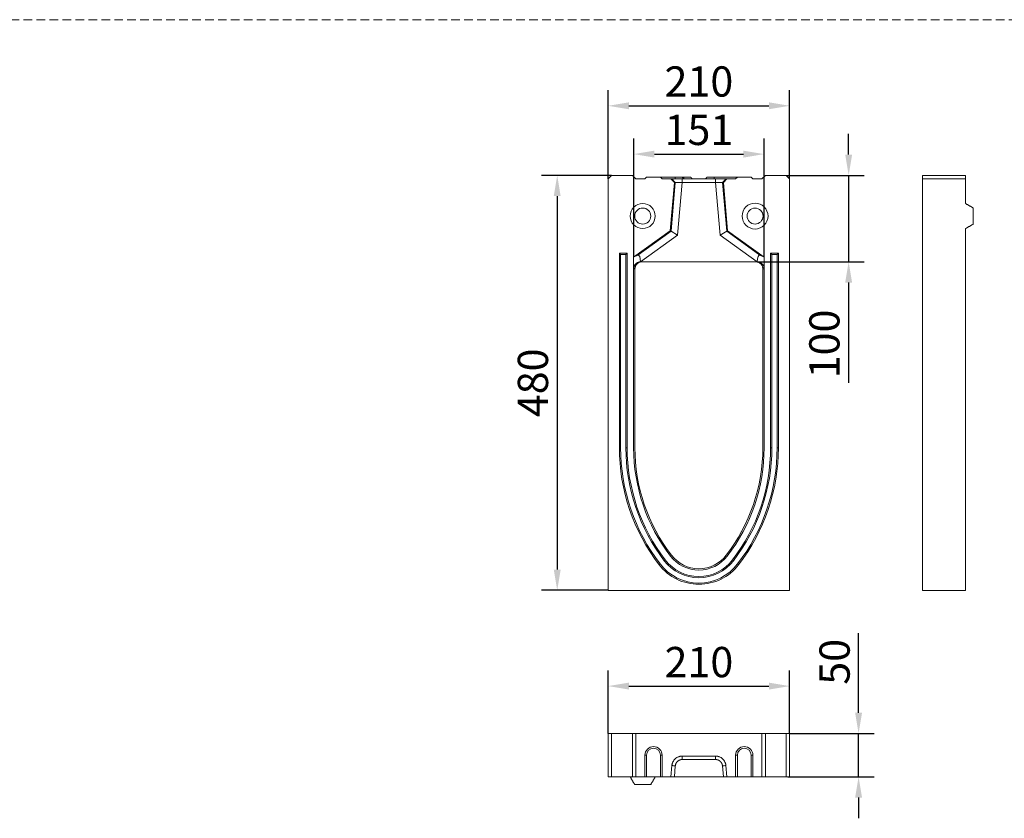
# Model space of a CAD drawing. Units: millimetres. Extents: x 59558 to 78877, y -17637 to -13660.
# Drawn here: x 76205 to 77344, y -16584 to -15660 of the extents above; entities that cross this region are included whole.
import ezdxf

# ---------------------------------------------------------------- set-up
doc = ezdxf.new("R2010")
doc.units = ezdxf.units.MM
doc.linetypes.add('GESTRICHELT', pattern=[0.75, 0.5, -0.25])
doc.layers.add('DUENN-18', color=7, linetype='Continuous', lineweight=18)
doc.layers.add('kote', color=152, linetype='Continuous', lineweight=0)
doc.layers.add('okvir', color=7, linetype='Continuous')
doc.styles.get("Standard").update_dxf_attribs({"font": 'trebuc.ttf'})
doc.dimstyles.get("Standard").update_dxf_attribs({"dimscale": 10, "dimtxt": 3.5, "dimasz": 2.4, "dimexe": 1.8, "dimexo": 0, "dimgap": 1, "dimtad": 1, "dimdec": 0, "dimrnd": 0.01, "dimzin": 0, "dimdsep": 46, "dimtxsty": 'Standard', "dimcen": 3, "dimclrd": 256, "dimclre": 256, "dimclrt": 7, "dimadec": 0, "dimazin": 0, "dimtfac": 1, "dimtdec": 0, "dimtix": 1, "dimtmove": 0, "dimatfit": 0, "dimfxl": 0, "dimtolj": 1, "dimtzin": 0, "dimarcsym": 0})

# ---------------------------------------------------------------- blocks, each defined once
blk = doc.blocks.new('*D37')
at = {"layer": 'Defpoints', "color": 0, "transparency": 16777216}
for p in [(76889.7, -15840), (76826.7, -16320), (76885.7, -16320)]:
    blk.add_point(p, dxfattribs=at)
at = {"layer": 'kote', "lineweight": -2, "transparency": 16777216}
for p, q in [((76889.7, -15840), (76808.7, -15840)), ((76826.7, -15864), (76826.7, -16296)), ((76885.7, -16320), (76808.7, -16320))]:
    blk.add_line(p, q, dxfattribs=at)
at = {"layer": 'kote', "transparency": 16777216}
for points in [[(76822.7, -15864), (76830.7, -15864), (76826.7, -15840)], [(76822.7, -16296), (76830.7, -16296), (76826.7, -16320)]]:
    blk.add_solid(points, dxfattribs=at)
at = {"layer": 'kote', "color": 7, "transparency": 16777216, "insert": (76781.1, -16080), "char_height": 35, "attachment_point": 2, "rotation": 90}
blk.add_mtext('\\A1;480', dxfattribs=at)
blk = doc.blocks.new('*D38')
at = {"layer": 'Defpoints', "color": 0, "transparency": 16777216}
for p in [(77091.7, -15840), (77164, -15840), (77058.3, -15940)]:
    blk.add_point(p, dxfattribs=at)
at = {"layer": 'kote', "lineweight": -2, "transparency": 16777216}
for p, q in [((77164, -15816), (77164, -15792)), ((77091.7, -15840), (77182, -15840)), ((77164, -15840), (77164, -15940)), ((77058.3, -15940), (77182, -15940)), ((77164, -15964), (77164, -16079.9))]:
    blk.add_line(p, q, dxfattribs=at)
at = {"layer": 'kote', "transparency": 16777216}
for points in [[(77160, -15816), (77168, -15816), (77164, -15840)], [(77160, -15964), (77168, -15964), (77164, -15940)]]:
    blk.add_solid(points, dxfattribs=at)
at = {"layer": 'kote', "color": 7, "transparency": 16777216, "insert": (77118.4, -16035), "char_height": 35, "attachment_point": 2, "rotation": 90}
blk.add_mtext('\\A1;100', dxfattribs=at)
blk = doc.blocks.new('*D39')
at = {"layer": 'Defpoints', "color": 0, "transparency": 16777216}
for p in [(77066.2, -15815.4), (76915.2, -15934.5), (77066.2, -15934.5)]:
    blk.add_point(p, dxfattribs=at)
at = {"layer": 'kote', "lineweight": -2, "transparency": 16777216}
for p, q in [((76915.2, -15934.5), (76915.2, -15797.4)), ((77066.2, -15934.5), (77066.2, -15797.4)), ((76939.2, -15815.4), (77042.2, -15815.4))]:
    blk.add_line(p, q, dxfattribs=at)
at = {"layer": 'kote', "transparency": 16777216}
for points in [[(76939.2, -15811.4), (76939.2, -15819.4), (76915.2, -15815.4)], [(77042.2, -15811.4), (77042.2, -15819.4), (77066.2, -15815.4)]]:
    blk.add_solid(points, dxfattribs=at)
at = {"layer": 'kote', "color": 7, "transparency": 16777216, "insert": (76990.7, -15769.9), "char_height": 35, "attachment_point": 2}
blk.add_mtext('\\A1;151', dxfattribs=at)
blk = doc.blocks.new('*D40')
at = {"layer": 'Defpoints', "color": 0, "transparency": 16777216}
for p in [(77095.7, -15759.5), (76885.7, -15844), (77095.7, -15844)]:
    blk.add_point(p, dxfattribs=at)
at = {"layer": 'kote', "lineweight": -2, "transparency": 16777216}
for p, q in [((76885.7, -15844), (76885.7, -15741.5)), ((77095.7, -15844), (77095.7, -15741.5)), ((76909.7, -15759.5), (77071.7, -15759.5))]:
    blk.add_line(p, q, dxfattribs=at)
at = {"layer": 'kote', "transparency": 16777216}
for points in [[(76909.7, -15755.5), (76909.7, -15763.5), (76885.7, -15759.5)], [(77071.7, -15755.5), (77071.7, -15763.5), (77095.7, -15759.5)]]:
    blk.add_solid(points, dxfattribs=at)
at = {"layer": 'kote', "color": 7, "transparency": 16777216, "insert": (76990.7, -15713.9), "char_height": 35, "attachment_point": 2}
blk.add_mtext('\\A1;210', dxfattribs=at)
blk = doc.blocks.new('*D41')
at = {"layer": 'Defpoints', "color": 0, "transparency": 16777216}
for p in [(77095.7, -16430.8), (76885.7, -16485.7), (77095.7, -16485.7)]:
    blk.add_point(p, dxfattribs=at)
at = {"layer": 'kote', "lineweight": -2, "transparency": 16777216}
for p, q in [((76885.7, -16485.7), (76885.7, -16412.8)), ((77095.7, -16485.7), (77095.7, -16412.8)), ((76909.7, -16430.8), (77071.7, -16430.8))]:
    blk.add_line(p, q, dxfattribs=at)
at = {"layer": 'kote', "transparency": 16777216}
for points in [[(76909.7, -16426.8), (76909.7, -16434.8), (76885.7, -16430.8)], [(77071.7, -16426.8), (77071.7, -16434.8), (77095.7, -16430.8)]]:
    blk.add_solid(points, dxfattribs=at)
at = {"layer": 'kote', "color": 7, "transparency": 16777216, "insert": (76990.7, -16403), "char_height": 35, "attachment_point": 5}
blk.add_mtext('\\A1;210', dxfattribs=at)
blk = doc.blocks.new('*D42')
at = {"layer": 'Defpoints', "color": 0, "transparency": 16777216}
for p in [(77095.7, -16485.7), (77093.7, -16535.7), (77175.5, -16535.7)]:
    blk.add_point(p, dxfattribs=at)
at = {"layer": 'kote', "lineweight": -2, "transparency": 16777216}
for p, q in [((77175.5, -16461.7), (77175.5, -16369.7)), ((77095.7, -16485.7), (77193.5, -16485.7)), ((77175.5, -16535.7), (77175.5, -16485.7)), ((77093.7, -16535.7), (77193.5, -16535.7)), ((77175.5, -16559.7), (77175.5, -16583.7))]:
    blk.add_line(p, q, dxfattribs=at)
at = {"layer": 'kote', "transparency": 16777216}
for points in [[(77171.5, -16461.7), (77179.5, -16461.7), (77175.5, -16485.7)], [(77171.5, -16559.7), (77179.5, -16559.7), (77175.5, -16535.7)]]:
    blk.add_solid(points, dxfattribs=at)
at = {"layer": 'kote', "color": 7, "transparency": 16777216, "insert": (77147.7, -16402.7), "char_height": 35, "attachment_point": 5, "rotation": 90}
blk.add_mtext('\\A1;50', dxfattribs=at)

msp = doc.modelspace()

# ---------------------------------------------------------------- linework, layer by layer
at = {"layer": 'DUENN-18'}
for p, q in [((76885.6686, -15844.0488), (76889.6686, -15840.0488)), ((76885.6686, -16320.0488), (76885.6686, -15844.0488)), ((76889.6686, -15840.0488), (76913.6686, -15840.0488)), ((76913.6686, -15840.0488), (76917.6686, -15844.0488)), ((76917.6686, -15844.0488), (76928.1686, -15844.0488)), ((76930.1686, -15842.0488), (76928.1686, -15844.0488)), ((76946.1686, -15842.0488), (76930.1686, -15842.0488)), ((76946.1686, -15842.0488), (76948.1686, -15844.0488)), ((76963.1686, -15842.0488), (76946.1686, -15842.0488)), ((76948.1686, -15844.0488), (76958.288, -15844.0488)), ((76962.2882, -15848.3961), (76957.4192, -15904.0488)), ((76962.2882, -15848.3961), (76958.288, -15844.0488)), ((76958.288, -15844.0488), (76959.4337, -15844.0488)), ((76958.4816, -15904.652), (76963.4033, -15848.3961)), ((76963.4033, -15848.3961), (76962.2882, -15848.3961)), ((76963.1686, -15842.0488), (76963.1686, -15844.0488)), ((76963.1686, -15842.0488), (76971.1686, -15842.0488)), ((76971.4337, -15848.0488), (76966.103, -15908.9793)), ((76973.1686, -15842.0488), (76971.1686, -15842.0488)), ((76971.4337, -15844.0488), (77009.9034, -15844.0488)), ((77009.9034, -15848.0488), (76971.4337, -15848.0488)), ((76973.1686, -15842.0488), (76973.1686, -15844.0488)), ((76973.1686, -15842.0488), (76981.1686, -15842.0488)), ((77000.1686, -15842.0488), (77008.1686, -15842.0488)), ((77008.1686, -15842.0488), (77008.1686, -15844.0488)), ((77035.1686, -15842.0488), (77008.1686, -15842.0488)), ((77015.2341, -15908.9793), (77009.9034, -15848.0488)), ((77017.9338, -15848.3961), (77022.8555, -15904.652)), ((77019.0489, -15848.3961), (77017.9338, -15848.3961)), ((77023.0491, -15844.0488), (77019.0489, -15848.3961)), ((77023.9179, -15904.0488), (77019.0489, -15848.3961)), ((77021.9034, -15844.0488), (77023.0491, -15844.0488)), ((77023.0491, -15844.0488), (77033.1686, -15844.0488)), ((77035.1686, -15842.0488), (77033.1686, -15844.0488)), ((77035.1686, -15842.0488), (77051.1686, -15842.0488)), ((77051.1686, -15842.0488), (77053.1686, -15844.0488)), ((77053.1686, -15844.0488), (77063.6686, -15844.0488)), ((77063.6686, -15844.0488), (77067.6686, -15840.0488)), ((77067.6686, -15840.0488), (77091.6686, -15840.0488)), ((77091.6686, -15840.0488), (77095.6686, -15844.0488)), ((77095.6686, -15844.0488), (77095.6686, -16320.0488)), ((77299.263, -15840.0488), (77249.263, -15840.0488)), ((77249.263, -15840.0488), (77249.263, -16320.0488)), ((77299.263, -15844.0488), (77249.263, -15844.0488)), ((77299.263, -15872.5488), (77299.263, -15840.0488)), ((77308.263, -15877.7449), (77308.263, -15896.3526)), ((76957.4192, -15904.0488), (76915.1686, -15934.5488)), ((76920.1701, -15932.3083), (76958.4816, -15904.652)), ((76958.4816, -15904.652), (76957.4192, -15904.0488)), ((76958.4816, -15904.652), (76966.103, -15908.9793)), ((77015.2341, -15908.9793), (77022.8555, -15904.652)), ((77022.8555, -15904.652), (77023.9179, -15904.0488)), ((77022.8555, -15904.652), (77061.167, -15932.3083)), ((77066.1686, -15934.5488), (77023.9179, -15904.0488)), ((77299.263, -15904.0488), (77299.263, -15901.5488)), ((77299.263, -16320.0488), (77299.263, -15904.0488)), ((76966.103, -15908.9793), (76923.0635, -15940.0488)), ((77058.2736, -15940.0488), (77015.2341, -15908.9793)), ((76898.6686, -15930.0488), (76907.6686, -15930.0488)), ((76898.6686, -16155.0488), (76898.6686, -15930.0488)), ((76900.1244, -15931.5047), (76898.6686, -15930.0488)), ((76900.1244, -15931.5047), (76906.2127, -15931.5047)), ((76900.1244, -16155.0488), (76900.1244, -15931.5047)), ((76906.2127, -15931.5047), (76907.6686, -15930.0488)), ((76906.2127, -15931.5047), (76906.2127, -16155.0488)), ((76907.6686, -15930.0488), (76907.6686, -16155.0488)), ((76920.1701, -15932.3083), (76915.1686, -15934.5488)), ((76915.1686, -15934.5488), (76915.1686, -15948.0488)), ((76923.0468, -15940.0488), (76923.0455, -15940.0502)), ((76923.0468, -15940.0488), (76923.0635, -15940.0488)), ((76923.0635, -15940.0488), (76923.1986, -15940.0488)), ((76923.1986, -15940.0488), (77058.1386, -15940.0488)), ((77058.1386, -15940.0488), (77058.2736, -15940.0488)), ((77058.2736, -15940.0488), (77058.2904, -15940.0488)), ((77058.2904, -15940.0488), (77058.2916, -15940.0502)), ((77061.167, -15932.3083), (77066.1686, -15934.5488)), ((77066.1686, -15948.0488), (77066.1686, -15934.5488)), ((77073.6686, -16155.0488), (77073.6686, -15930.0488)), ((77073.6686, -15930.0488), (77082.6686, -15930.0488)), ((77075.1244, -15931.5047), (77073.6686, -15930.0488)), ((77075.1244, -15931.5047), (77081.2127, -15931.5047)), ((77075.1244, -16155.0488), (77075.1244, -15931.5047)), ((77081.2127, -15931.5047), (77082.6686, -15930.0488)), ((77081.2127, -15931.5047), (77081.2127, -16155.0488)), ((77082.6686, -15930.0488), (77082.6686, -16155.0488)), ((76915.1686, -15949.3749), (76915.1686, -16155.0488)), ((76916.6686, -16155.0488), (76916.6686, -15948.0488)), ((77064.6686, -15948.0488), (77064.6686, -16155.0488)), ((77066.1686, -16155.0488), (77066.1686, -15949.3749)), ((76900.1244, -16155.0488), (76898.6686, -16155.0488)), ((76906.2127, -16155.0488), (76907.6686, -16155.0488)), ((77075.1244, -16155.0488), (77073.6686, -16155.0488)), ((77081.2127, -16155.0488), (77082.6686, -16155.0488)), ((76945.8428, -16289.5145), (76944.6886, -16290.402)), ((76950.6693, -16285.8035), (76951.8235, -16284.9161)), ((77030.6678, -16285.8035), (77029.5137, -16284.9161)), ((77035.4943, -16289.5145), (77036.6485, -16290.402)), ((77095.6686, -16320.0488), (76885.6686, -16320.0488)), ((77299.263, -16320.0488), (77249.263, -16320.0488)), ((76885.6686, -16535.721), (76885.6686, -16485.721)), ((76889.6686, -16485.721), (76885.6686, -16485.721)), ((76889.6686, -16535.721), (76889.6686, -16485.721)), ((76913.6686, -16485.721), (76889.6686, -16485.721)), ((76913.6686, -16535.721), (76913.6686, -16485.721)), ((76917.6686, -16485.721), (76913.6686, -16485.721)), ((76917.6686, -16535.721), (76917.6686, -16485.721)), ((77063.6686, -16485.721), (76917.6686, -16485.721)), ((77063.6686, -16535.721), (77063.6686, -16485.721)), ((77067.6686, -16485.721), (77063.6686, -16485.721)), ((77067.6686, -16535.721), (77067.6686, -16485.721)), ((77091.6686, -16485.721), (77067.6686, -16485.721)), ((77091.6686, -16535.721), (77091.6686, -16485.721)), ((77095.6686, -16485.721), (77091.6686, -16485.721)), ((77095.6686, -16535.721), (77095.6686, -16485.721)), ((76930.1686, -16510.721), (76928.1686, -16510.721)), ((76928.1686, -16510.721), (76928.1686, -16535.721)), ((76930.1686, -16510.721), (76930.1686, -16535.721)), ((76946.1686, -16535.721), (76946.1686, -16510.721)), ((76946.1686, -16510.721), (76948.1686, -16510.721)), ((76948.1686, -16535.721), (76948.1686, -16510.721)), ((77035.1686, -16510.721), (77033.1686, -16510.721)), ((77033.1686, -16510.721), (77033.1686, -16535.721)), ((77035.1686, -16510.721), (77035.1686, -16535.721)), ((77051.1686, -16510.721), (77053.1686, -16510.721)), ((77051.1686, -16535.721), (77051.1686, -16510.721)), ((77053.1686, -16535.721), (77053.1686, -16510.721)), ((76971.4337, -16511.721), (77009.9034, -16511.721)), ((77009.9034, -16515.721), (76971.4337, -16515.721)), ((76958.288, -16535.721), (76959.4337, -16522.6751)), ((76963.4033, -16523.0237), (76962.2882, -16535.721)), ((77019.0489, -16535.721), (77017.9338, -16523.0237)), ((77021.9034, -16522.6751), (77023.0491, -16535.721)), ((76889.6686, -16535.721), (76885.6686, -16535.721)), ((76913.6686, -16535.721), (76889.6686, -16535.721)), ((76917.6686, -16535.721), (76913.6686, -16535.721)), ((76934.9724, -16544.721), (76916.3647, -16544.721)), ((76928.1686, -16535.721), (76917.6686, -16535.721)), ((76930.1686, -16535.721), (76928.1686, -16535.721)), ((76930.1686, -16535.721), (76946.1686, -16535.721)), ((76946.1686, -16535.721), (76948.1686, -16535.721)), ((76958.288, -16535.721), (76948.1686, -16535.721)), ((76962.2882, -16535.721), (76958.288, -16535.721)), ((76962.2882, -16535.721), (77019.0489, -16535.721)), ((77023.0491, -16535.721), (77019.0489, -16535.721)), ((77033.1686, -16535.721), (77023.0491, -16535.721)), ((77035.1686, -16535.721), (77033.1686, -16535.721)), ((77035.1686, -16535.721), (77051.1686, -16535.721)), ((77051.1686, -16535.721), (77053.1686, -16535.721)), ((77063.6686, -16535.721), (77053.1686, -16535.721)), ((77067.6686, -16535.721), (77063.6686, -16535.721)), ((77091.6686, -16535.721), (77067.6686, -16535.721)), ((77095.6686, -16535.721), (77091.6686, -16535.721))]:
    msp.add_line(p, q, dxfattribs=at)
at = {"layer": 'DUENN-18', "flags": 128}
msp.add_lwpolyline([(77064.6686, -16535.721), (77064.6686, -16535.721)], dxfattribs=at)
at = {"layer": 'DUENN-18'}
for centre, radius in [((76925.6686, -15887.0488), 14.5), ((77055.6686, -15887.0488), 15), ((76925.6686, -15887.0488), 9.3038), ((77055.6686, -15887.0488), 9.2265)]:
    msp.add_circle(centre, radius, dxfattribs=at)
for centre, radius, start, end in [((77120.7274, -16155.0488), 222.0588, 180, 217.5560664), ((77120.7274, -16155.0488), 220.6029, 180, 217.5560664), ((77120.7274, -16155.0488), 214.5147, 180, 217.5560664), ((77120.7274, -16155.0488), 213.0588, 180, 217.5560664), ((77120.7274, -16155.0488), 205.5588, 180, 217.5560664), ((77120.7274, -16155.0488), 204.0588, 180, 217.5560664), ((76860.6097, -16155.0488), 204.0588, 322.4439336, 0), ((76860.6097, -16155.0488), 205.5588, 322.4439336, 360), ((76860.6097, -16155.0488), 213.0588, 322.4439336, 0), ((76860.6097, -16155.0488), 214.5147, 322.4439336, 0), ((76860.6097, -16155.0488), 220.6029, 322.4439336, 0), ((76860.6097, -16155.0488), 222.0588, 322.4439336, 0), ((76990.6686, -16255.0488), 41.5, 217.5560664, 322.4439336), ((76990.6686, -16255.0488), 40, 217.5560664, 322.4439336), ((76990.6686, -16255.0488), 58, 217.5560664, 322.4439336), ((76990.6686, -16255.0488), 56.5441, 217.5560664, 322.4439336), ((76990.6686, -16255.0488), 50.4559, 217.5560664, 322.4439336), ((76990.6686, -16255.0488), 49, 217.5560664, 322.4439336), ((76938.1686, -16510.721), 10, 0, 180), ((76938.1686, -16510.721), 8, 0, 180), ((77043.1686, -16510.721), 10, 0, 180), ((77043.1686, -16510.721), 8, 0, 180)]:
    msp.add_arc(centre, radius, start, end, dxfattribs=at)
for centre, major_axis, start_param, end_param in [((76919.8955, -15942.3357), (0.7791, 10.1228), 4.96342144, 6.44572902), ((77061.4416, -15942.3357), (-0.7791, 10.1228), 6.120641594, 7.602949174)]:
    msp.add_ellipse(centre, major_axis=major_axis, ratio=0.301642546, start_param=start_param, end_param=end_param, dxfattribs=at)
for points, degree in [([(76959.4337, -15844.0488), (76960.7569, -15845.4979), (76962.0801, -15846.947), (76963.4033, -15848.3961)], 3), ([(76973.1686, -15844.0488), (76971.1686, -15842.0488)], 1), ([(76971.4337, -15844.0488), (76971.4337, -15845.3821), (76971.4337, -15846.7154), (76971.4337, -15848.0488)], 3), ([(76983.1686, -15844.0488), (76981.1686, -15842.0488)], 1), ([(77000.1686, -15842.0488), (76998.1686, -15844.0488)], 1), ([(77009.9034, -15844.0488), (77009.9034, -15845.3821), (77009.9034, -15846.7154), (77009.9034, -15848.0488)], 3), ([(77021.9034, -15844.0488), (77020.5802, -15845.4979), (77019.257, -15846.947), (77017.9338, -15848.3961)], 3), ([(77308.263, -15877.7449), (77299.263, -15872.5488)], 1), ([(77299.263, -15901.5488), (77308.263, -15896.3526)], 1), ([(76923.1986, -15940.0488), (76923.1474, -15940.0488), (76923.0963, -15940.0493), (76923.0455, -15940.0502)], 3), ([(77058.2916, -15940.0502), (77058.2406, -15940.0493), (77058.1896, -15940.0488), (77058.1386, -15940.0488)], 3), ([(76915.1686, -15948.0488), (76915.1686, -15948.4908), (76915.1686, -15948.9329), (76915.1686, -15949.3749)], 3), ([(77066.1686, -15948.0488), (77066.1686, -15948.4908), (77066.1686, -15948.9329), (77066.1686, -15949.3749)], 3), ([(76971.4337, -16511.721), (76971.4337, -16513.0543), (76971.4337, -16514.3876), (76971.4337, -16515.721)], 3), ([(77009.9034, -16511.721), (77009.9034, -16513.0543), (77009.9034, -16514.3876), (77009.9034, -16515.721)], 3), ([(76959.4337, -16522.6751), (76960.7569, -16522.7913), (76962.0801, -16522.9075), (76963.4033, -16523.0237)], 3), ([(77021.9034, -16522.6751), (77020.5802, -16522.7913), (77019.257, -16522.9075), (77017.9338, -16523.0237)], 3), ([(76911.1686, -16535.721), (76916.3647, -16544.721)], 1), ([(76934.9724, -16544.721), (76940.1686, -16535.721)], 1)]:
    msp.add_open_spline(points, degree=degree, dxfattribs=at)
for points, knots in [([(76959.4337, -15844.0488), (76959.4443, -15844.0488), (76959.4653, -15844.0488), (76959.5093, -15844.0488), (76959.5624, -15844.0488), (76959.6255, -15844.0488), (76959.6983, -15844.0488), (76959.7809, -15844.0488), (76959.8733, -15844.0488), (76959.9754, -15844.0488), (76960.0874, -15844.0488), (76960.2091, -15844.0488), (76960.3405, -15844.0488), (76960.4818, -15844.0488), (76960.9037, -15844.0488), (76961.744, -15844.0488), (76963.2498, -15844.0488), (76965.0339, -15844.0488), (76966.5701, -15844.0488), (76967.6777, -15844.0488), (76968.2934, -15844.0488), (76968.9133, -15844.0488), (76969.5374, -15844.0488), (76970.1658, -15844.0488), (76970.7984, -15844.0488), (76971.2217, -15844.0488), (76971.4337, -15844.0488)], [0, 0, 0, 0, 0.019160497, 0.038268825, 0.057341301, 0.076394334, 0.095444382, 0.114507911, 0.133601355, 0.152741067, 0.171943285, 0.191224086, 0.210599354, 0.230084741, 0.249695634, 0.37502061, 0.499424469, 0.623861836, 0.749493247, 0.785896032, 0.821923898, 0.857676764, 0.893256869, 0.928767939, 0.964314308, 1, 1, 1, 1]), ([(76971.4337, -15848.0488), (76971.3437, -15848.0527), (76971.1652, -15848.0603), (76970.9, -15848.0716), (76970.64, -15848.0825), (76970.3853, -15848.0932), (76970.1362, -15848.1036), (76969.8929, -15848.1137), (76969.6554, -15848.1236), (76969.424, -15848.1332), (76969.1987, -15848.1426), (76968.9796, -15848.1518), (76968.7668, -15848.1608), (76968.5603, -15848.1696), (76968.3602, -15848.1782), (76968.1665, -15848.1865), (76967.9791, -15848.1947), (76967.798, -15848.2026), (76967.6232, -15848.2104), (76967.4546, -15848.2179), (76967.2922, -15848.2252), (76967.136, -15848.2323), (76966.9857, -15848.2391), (76966.8414, -15848.2457), (76966.703, -15848.252), (76966.5702, -15848.2581), (76966.4431, -15848.2639), (76966.3215, -15848.2695), (76966.2053, -15848.2747), (76966.0944, -15848.2797), (76965.8659, -15848.2896), (76965.5339, -15848.3038), (76965.125, -15848.3213), (76964.7585, -15848.3368), (76964.4352, -15848.3507), (76964.1553, -15848.3628), (76963.9189, -15848.3732), (76963.7255, -15848.3818), (76963.5753, -15848.3885), (76963.4639, -15848.3936), (76963.4234, -15848.3952), (76963.4033, -15848.3961)], [0, 0, 0, 0, 0.022672756, 0.044960788, 0.066864104, 0.088382711, 0.109516618, 0.130265833, 0.150630366, 0.170610227, 0.190205426, 0.209415976, 0.228241889, 0.246683177, 0.264739856, 0.282411941, 0.299699447, 0.316602394, 0.3331208, 0.349254686, 0.365004073, 0.380368987, 0.395349452, 0.409945498, 0.424157155, 0.437984456, 0.451427437, 0.464486139, 0.477160604, 0.48945088, 0.501357019, 0.554318217, 0.60658225, 0.658152242, 0.709031444, 0.759223241, 0.808731161, 0.857558881, 0.905710233, 0.953189216, 1, 1, 1, 1]), ([(77009.9034, -15844.0488), (77010.0177, -15844.0488), (77010.2459, -15844.0488), (77010.5876, -15844.0488), (77010.9282, -15844.0488), (77011.2675, -15844.0488), (77011.6056, -15844.0488), (77011.9426, -15844.0488), (77012.2783, -15844.0488), (77012.6129, -15844.0488), (77012.9462, -15844.0488), (77013.2783, -15844.0488), (77013.6093, -15844.0488), (77013.939, -15844.0488), (77014.8564, -15844.0488), (77016.303, -15844.0488), (77018.0868, -15844.0488), (77019.593, -15844.0488), (77020.4852, -15844.0488), (77020.98, -15844.0488), (77021.2194, -15844.0488), (77021.4249, -15844.0488), (77021.5968, -15844.0488), (77021.7343, -15844.0488), (77021.8403, -15844.0488), (77021.8824, -15844.0488), (77021.9034, -15844.0488)], [0, 0, 0, 0, 0.019232971, 0.038412989, 0.05755619, 0.0766788, 0.0957971, 0.11492738, 0.134085902, 0.153288853, 0.172552311, 0.191892201, 0.211324261, 0.230864007, 0.250526699, 0.376104339, 0.500595507, 0.62494569, 0.750324411, 0.786629005, 0.822550206, 0.858188825, 0.893648084, 0.929032777, 0.964448355, 1, 1, 1, 1]), ([(77017.9338, -15848.3961), (77017.9242, -15848.3957), (77017.9049, -15848.3949), (77017.8622, -15848.393), (77017.8089, -15848.3907), (77017.7441, -15848.3877), (77017.6677, -15848.3843), (77017.5797, -15848.3803), (77017.4798, -15848.3759), (77017.368, -15848.371), (77017.2443, -15848.3655), (77017.1085, -15848.3596), (77016.9607, -15848.3532), (77016.8009, -15848.3463), (77016.6291, -15848.339), (77016.4453, -15848.3312), (77016.2495, -15848.3228), (77016.0421, -15848.314), (77015.8229, -15848.3047), (77015.5923, -15848.2948), (77015.3535, -15848.2845), (77015.1021, -15848.2734), (77014.8326, -15848.2611), (77014.5355, -15848.2475), (77014.2094, -15848.2326), (77013.8534, -15848.2166), (77013.4665, -15848.1994), (77013.0483, -15848.1812), (77012.5984, -15848.162), (77012.1169, -15848.1417), (77011.6046, -15848.1204), (77011.0624, -15848.0978), (77010.492, -15848.074), (77010.1021, -15848.0573), (77009.9034, -15848.0488)], [0, 0, 0, 0, 0.024553975, 0.049292925, 0.074217478, 0.099328246, 0.124625831, 0.15011082, 0.175783786, 0.201645291, 0.227695885, 0.253936106, 0.280366478, 0.306987518, 0.333799728, 0.360803601, 0.38799962, 0.415388258, 0.442969977, 0.470745229, 0.498714458, 0.525792044, 0.55478241, 0.585685999, 0.618503166, 0.653234192, 0.689879301, 0.728438669, 0.768912434, 0.811300701, 0.855603546, 0.901821026, 0.949953172, 1, 1, 1, 1]), ([(76915.1686, -15948.0488), (76915.1686, -15947.7911), (76915.181, -15947.5378), (76915.2168, -15947.164), (76915.2317, -15947.0401), (76915.266, -15946.8005), (76915.2854, -15946.684), (76915.3498, -15946.343), (76915.401, -15946.1261), (76915.515, -15945.7146), (76915.577, -15945.5227), (76915.7738, -15944.9776), (76915.9204, -15944.6529), (76916.2278, -15944.0639), (76916.3876, -15943.8014), (76916.7154, -15943.3195), (76916.8835, -15943.1004), (76917.226, -15942.695), (76917.4009, -15942.5084), (76917.9288, -15941.9928), (76918.2846, -15941.707), (76919.0015, -15941.2149), (76919.3627, -15941.0093), (76920.0893, -15940.6621), (76920.4548, -15940.5206), (76921.1896, -15940.2938), (76921.5589, -15940.2085), (76922.1154, -15940.1198), (76922.3014, -15940.0967), (76922.5804, -15940.072), (76922.6734, -15940.0654), (76922.8594, -15940.0554), (76922.9529, -15940.052), (76923.0455, -15940.0502)], [0, 0, 0, 0, 0.03125, 0.03125, 0.046875, 0.046875, 0.0625, 0.0625, 0.09375, 0.09375, 0.125, 0.125, 0.1875, 0.1875, 0.25, 0.25, 0.3125, 0.3125, 0.375, 0.375, 0.5, 0.5, 0.625, 0.625, 0.75, 0.75, 0.875, 0.875, 0.9375, 0.9375, 0.96875, 0.96875, 1, 1, 1, 1]), ([(76916.6686, -15948.0488), (76916.6686, -15947.7925), (76916.6808, -15947.5392), (76916.7284, -15947.0385), (76916.7631, -15946.7982), (76916.8485, -15946.3426), (76916.8998, -15946.1238), (76917.013, -15945.7126), (76917.0746, -15945.5203), (76917.2709, -15944.9733), (76917.4178, -15944.646), (76917.724, -15944.0563), (76917.8835, -15943.793), (76918.2112, -15943.3092), (76918.3795, -15943.0889), (76918.7227, -15942.6813), (76918.8976, -15942.4942), (76919.4237, -15941.9789), (76919.7789, -15941.6929), (76920.4954, -15941.2007), (76920.8567, -15940.9951), (76921.5843, -15940.6484), (76921.9506, -15940.5075), (76922.6875, -15940.2825), (76923.0586, -15940.1984), (76923.6161, -15940.1126), (76923.802, -15940.0907), (76924.081, -15940.0678), (76924.1741, -15940.0618), (76924.3602, -15940.0531), (76924.4537, -15940.0504), (76924.5463, -15940.0493)], [0, 0, 0, 0, 0.03125, 0.03125, 0.0625, 0.0625, 0.09375, 0.09375, 0.125, 0.125, 0.1875, 0.1875, 0.25, 0.25, 0.3125, 0.3125, 0.375, 0.375, 0.5, 0.5, 0.625, 0.625, 0.75, 0.75, 0.875, 0.875, 0.9375, 0.9375, 0.96875, 0.96875, 1, 1, 1, 1]), ([(76923.1986, -15940.0488), (76923.2286, -15940.0488), (76923.2586, -15940.0488), (76923.2886, -15940.0488), (76923.4166, -15940.0488), (76923.5446, -15940.0488), (76923.6726, -15940.0488), (76923.9946, -15940.0488), (76924.3166, -15940.0488), (76924.6386, -15940.0488)], [0.0200000225, 0.0200000225, 0.0200000225, 0.0200000225, 0.08, 0.08, 0.08, 0.336, 0.336, 0.336, 0.9800011025, 0.9800011025, 0.9800011025, 0.9800011025]), ([(77056.6986, -15940.0488), (77056.7286, -15940.0488), (77056.7586, -15940.0488), (77056.7886, -15940.0488), (77056.9166, -15940.0488), (77057.0446, -15940.0488), (77057.1726, -15940.0488), (77057.4946, -15940.0488), (77057.8166, -15940.0488), (77058.1386, -15940.0488)], [0.0200000225, 0.0200000225, 0.0200000225, 0.0200000225, 0.08, 0.08, 0.08, 0.336, 0.336, 0.336, 0.9800011025, 0.9800011025, 0.9800011025, 0.9800011025]), ([(77064.6686, -15948.0488), (77064.6686, -15947.7925), (77064.6563, -15947.5392), (77064.6087, -15947.0385), (77064.574, -15946.7982), (77064.4886, -15946.3426), (77064.4373, -15946.1238), (77064.3241, -15945.7126), (77064.2625, -15945.5203), (77064.0663, -15944.9733), (77063.9193, -15944.646), (77063.6131, -15944.0563), (77063.4536, -15943.793), (77063.1259, -15943.3092), (77062.9577, -15943.0889), (77062.6145, -15942.6813), (77062.4396, -15942.4942), (77061.9134, -15941.9789), (77061.5582, -15941.6929), (77060.8417, -15941.2007), (77060.4804, -15940.9951), (77059.7528, -15940.6484), (77059.3866, -15940.5075), (77058.6497, -15940.2825), (77058.2785, -15940.1984), (77057.721, -15940.1126), (77057.5351, -15940.0907), (77057.2561, -15940.0678), (77057.1631, -15940.0618), (77056.977, -15940.0531), (77056.8834, -15940.0504), (77056.7908, -15940.0493)], [0, 0, 0, 0, 0.03125, 0.03125, 0.0625, 0.0625, 0.09375, 0.09375, 0.125, 0.125, 0.1875, 0.1875, 0.25, 0.25, 0.3125, 0.3125, 0.375, 0.375, 0.5, 0.5, 0.625, 0.625, 0.75, 0.75, 0.875, 0.875, 0.9375, 0.9375, 0.96875, 0.96875, 1, 1, 1, 1]), ([(77066.1686, -15948.0488), (77066.1686, -15947.7911), (77066.1561, -15947.5378), (77066.1203, -15947.164), (77066.1054, -15947.0401), (77066.0711, -15946.8005), (77066.0517, -15946.684), (77065.9873, -15946.343), (77065.9361, -15946.1261), (77065.8221, -15945.7146), (77065.7602, -15945.5227), (77065.5634, -15944.9776), (77065.4168, -15944.6529), (77065.1094, -15944.0639), (77064.9495, -15943.8014), (77064.6217, -15943.3195), (77064.4536, -15943.1004), (77064.1111, -15942.695), (77063.9362, -15942.5084), (77063.4084, -15941.9928), (77063.0526, -15941.707), (77062.3356, -15941.2149), (77061.9745, -15941.0093), (77061.2478, -15940.6621), (77060.8823, -15940.5206), (77060.1475, -15940.2938), (77059.7783, -15940.2085), (77059.2217, -15940.1198), (77059.0357, -15940.0967), (77058.7567, -15940.072), (77058.6637, -15940.0654), (77058.4777, -15940.0554), (77058.3842, -15940.052), (77058.2916, -15940.0502)], [0, 0, 0, 0, 0.03125, 0.03125, 0.046875, 0.046875, 0.0625, 0.0625, 0.09375, 0.09375, 0.125, 0.125, 0.1875, 0.1875, 0.25, 0.25, 0.3125, 0.3125, 0.375, 0.375, 0.5, 0.5, 0.625, 0.625, 0.75, 0.75, 0.875, 0.875, 0.9375, 0.9375, 0.96875, 0.96875, 1, 1, 1, 1]), ([(76916.6686, -15948.0488), (76916.6606, -15948.0488), (76916.6526, -15948.0488), (76916.6446, -15948.0488), (76916.6126, -15948.0488), (76916.5806, -15948.0488), (76916.5486, -15948.0488), (76916.4206, -15948.0488), (76916.2926, -15948.0488), (76916.1646, -15948.0488), (76916.0366, -15948.0488), (76915.9086, -15948.0488), (76915.7806, -15948.0488), (76915.5766, -15948.0488), (76915.3726, -15948.0488), (76915.1686, -15948.0488)], [0, 0, 0, 0, 0.016, 0.016, 0.016, 0.08, 0.08, 0.08, 0.336, 0.336, 0.336, 0.592, 0.592, 0.592, 1.000001125, 1.000001125, 1.000001125, 1.000001125]), ([(77066.1686, -15948.0488), (77066.1606, -15948.0488), (77066.1526, -15948.0488), (77066.1446, -15948.0488), (77066.1126, -15948.0488), (77066.0806, -15948.0488), (77066.0486, -15948.0488), (77065.9206, -15948.0488), (77065.7926, -15948.0488), (77065.6646, -15948.0488), (77065.5366, -15948.0488), (77065.4086, -15948.0488), (77065.2806, -15948.0488), (77065.0766, -15948.0488), (77064.8726, -15948.0488), (77064.6686, -15948.0488)], [0, 0, 0, 0, 0.016, 0.016, 0.016, 0.08, 0.08, 0.08, 0.336, 0.336, 0.336, 0.592, 0.592, 0.592, 1.000001125, 1.000001125, 1.000001125, 1.000001125]), ([(76959.4337, -16522.6751), (76959.4443, -16522.5617), (76959.4653, -16522.3353), (76959.5093, -16521.9975), (76959.5624, -16521.6615), (76959.6255, -16521.3277), (76959.6983, -16520.9959), (76959.7809, -16520.6662), (76959.8733, -16520.3385), (76959.9754, -16520.0128), (76960.0874, -16519.6893), (76960.2091, -16519.3677), (76960.3406, -16519.0483), (76960.4818, -16518.7308), (76960.9037, -16517.8498), (76961.744, -16516.4756), (76963.2498, -16514.8231), (76965.0339, -16513.4727), (76966.5701, -16512.7151), (76967.6777, -16512.317), (76968.2934, -16512.1313), (76968.9133, -16511.9798), (76969.5374, -16511.8623), (76970.1658, -16511.7796), (76970.7984, -16511.7287), (76971.2217, -16511.7235), (76971.4337, -16511.721)], [0, 0, 0, 0, 0.019160497, 0.038268825, 0.057341301, 0.076394334, 0.095444382, 0.114507911, 0.133601355, 0.152741067, 0.171943285, 0.191224086, 0.210599354, 0.230084741, 0.249695634, 0.37502061, 0.499424469, 0.623861836, 0.749493247, 0.785896032, 0.821923898, 0.857676764, 0.893256869, 0.928767939, 0.964314308, 1, 1, 1, 1]), ([(76971.4337, -16515.721), (76971.3437, -16515.7218), (76971.1652, -16515.7235), (76970.9001, -16515.7372), (76970.64, -16515.7584), (76970.3853, -16515.7876), (76970.1362, -16515.824), (76969.8929, -16515.8673), (76969.6554, -16515.9169), (76969.424, -16515.9725), (76969.1987, -16516.0335), (76968.9796, -16516.0997), (76968.7668, -16516.1705), (76968.5604, -16516.2455), (76968.3602, -16516.3244), (76968.1665, -16516.4067), (76967.9791, -16516.4921), (76967.798, -16516.5801), (76967.6232, -16516.6705), (76967.4546, -16516.7628), (76967.2923, -16516.8568), (76967.136, -16516.9521), (76966.9857, -16517.0484), (76966.8414, -16517.1454), (76966.703, -16517.2429), (76966.5702, -16517.3404), (76966.4431, -16517.4379), (76966.3215, -16517.5349), (76966.2053, -16517.6313), (76966.0944, -16517.7269), (76965.8659, -16517.9311), (76965.5339, -16518.2577), (76965.125, -16518.7283), (76964.7585, -16519.2224), (76964.4352, -16519.736), (76964.1553, -16520.2654), (76963.919, -16520.8066), (76963.7255, -16521.3561), (76963.5753, -16521.9105), (76963.4639, -16522.4661), (76963.4234, -16522.8387), (76963.4033, -16523.0237)], [0, 0, 0, 0, 0.022672756, 0.044960788, 0.066864104, 0.088382711, 0.109516618, 0.130265833, 0.150630366, 0.170610227, 0.190205427, 0.209415976, 0.228241889, 0.246683177, 0.264739856, 0.282411941, 0.299699448, 0.316602394, 0.3331208, 0.349254686, 0.365004073, 0.380368987, 0.395349452, 0.409945498, 0.424157155, 0.437984456, 0.451427437, 0.464486139, 0.477160604, 0.48945088, 0.501357019, 0.554318217, 0.60658225, 0.658152242, 0.709031444, 0.759223241, 0.808731161, 0.857558881, 0.905710233, 0.953189216, 1, 1, 1, 1]), ([(77009.9034, -16511.721), (77010.0177, -16511.7215), (77010.2459, -16511.7227), (77010.5877, -16511.7369), (77010.9282, -16511.7604), (77011.2675, -16511.7939), (77011.6057, -16511.8372), (77011.9426, -16511.8904), (77012.2783, -16511.9535), (77012.6129, -16512.0265), (77012.9462, -16512.1094), (77013.2783, -16512.2022), (77013.6093, -16512.3048), (77013.939, -16512.4173), (77014.8564, -16512.7591), (77016.303, -16513.4726), (77018.0869, -16514.8226), (77019.593, -16516.4754), (77020.4852, -16517.9346), (77020.98, -16518.9995), (77021.2194, -16519.5943), (77021.4249, -16520.1963), (77021.5968, -16520.8055), (77021.7343, -16521.4219), (77021.8403, -16522.0452), (77021.8824, -16522.4649), (77021.9034, -16522.6751)], [0, 0, 0, 0, 0.019232971, 0.038412989, 0.05755619, 0.0766788, 0.0957971, 0.11492738, 0.134085902, 0.153288853, 0.172552311, 0.191892201, 0.211324261, 0.230864007, 0.250526699, 0.376104339, 0.500595507, 0.62494569, 0.750324411, 0.786629005, 0.822550206, 0.858188825, 0.893648084, 0.929032776, 0.964448355, 1, 1, 1, 1]), ([(77017.9338, -16523.0237), (77017.9242, -16522.9266), (77017.9049, -16522.7317), (77017.8622, -16522.4398), (77017.8089, -16522.1474), (77017.7441, -16521.8551), (77017.6677, -16521.5633), (77017.5797, -16521.2725), (77017.4798, -16520.9832), (77017.368, -16520.6958), (77017.2443, -16520.411), (77017.1085, -16520.1291), (77016.9608, -16519.8508), (77016.8009, -16519.5767), (77016.6291, -16519.3072), (77016.4453, -16519.0429), (77016.2496, -16518.7845), (77016.0421, -16518.5324), (77015.8229, -16518.2874), (77015.5923, -16518.0499), (77015.3535, -16517.8235), (77015.1021, -16517.6039), (77014.8326, -16517.3877), (77014.5355, -16517.1701), (77014.2094, -16516.9542), (77013.8534, -16516.7431), (77013.4665, -16516.5405), (77013.0483, -16516.3501), (77012.5984, -16516.1761), (77012.1169, -16516.0229), (77011.6046, -16515.895), (77011.0624, -16515.798), (77010.492, -16515.7334), (77010.1021, -16515.7252), (77009.9034, -16515.721)], [0, 0, 0, 0, 0.024553975, 0.049292925, 0.074217478, 0.099328246, 0.124625831, 0.15011082, 0.175783786, 0.201645291, 0.227695885, 0.253936106, 0.280366478, 0.306987518, 0.333799728, 0.360803601, 0.38799962, 0.415388258, 0.442969977, 0.470745229, 0.498714458, 0.525792044, 0.55478241, 0.585685999, 0.618503166, 0.653234192, 0.689879301, 0.728438669, 0.768912434, 0.8113007, 0.855603546, 0.901821026, 0.949953172, 1, 1, 1, 1])]:
    msp.add_open_spline(points, degree=3, knots=knots, dxfattribs=at)
at = {"layer": 'okvir', "linetype": 'GESTRICHELT', "lineweight": 0, "ltscale": 20}
msp.add_line((76194.1747, -15659.9141, 156.4479), (78827.0007, -15659.9141, 156.4479), dxfattribs=at)

# ---------------------------------------------------------------- dimensions: what is measured, and where the dimension line sits
at = {"layer": 'kote'}
for base, p1, p2, picture, middle in [((77095.6686, -15759.4986), (76885.6686, -15844.0488), (77095.6686, -15844.0488), '*D40', (76990.6686, -15759.4986)), ((77066.1686, -15815.386), (76915.1686, -15934.5488), (77066.1686, -15934.5488), '*D39', (76990.6686, -15815.386))]:
    dim = msp.add_linear_dim(base=base, p1=p1, p2=p2, dimstyle='Standard', dxfattribs=at)
    dim.commit()
    dim.dimension.update_dxf_attribs({"geometry": picture, "text_midpoint": middle, "dimtype": 160})
for base, p1, p2, picture, middle in [((77164.0067, -15840.0488), (77058.2904, -15940.0488), (77091.6686, -15840.0488), '*D38', (77164.0067, -16035.0065)), ((76826.6686, -16320.0488), (76889.6686, -15840.0488), (76885.6686, -16320.0488), '*D37', (76826.6686, -16080.0488)), ((77175.4743, -16535.721), (77095.6686, -16485.721), (77093.6686, -16535.721), '*D42', (77175.4743, -16402.7124))]:
    dim = msp.add_linear_dim(base=base, p1=p1, p2=p2, angle=90, dimstyle='Standard', dxfattribs=at)
    dim.commit()
    dim.dimension.update_dxf_attribs({"geometry": picture, "text_midpoint": middle, "dimtype": 160})
dim = msp.add_linear_dim(base=(77095.6686, -16430.7729), p1=(76885.6686, -16485.721), p2=(77095.6686, -16485.721), dimstyle='Standard', dxfattribs=at)
dim.commit()
dim.dimension.update_dxf_attribs({"geometry": '*D41', "text_midpoint": (76990.6686, -16402.9665)})

doc.saveas('drawing.dxf')
